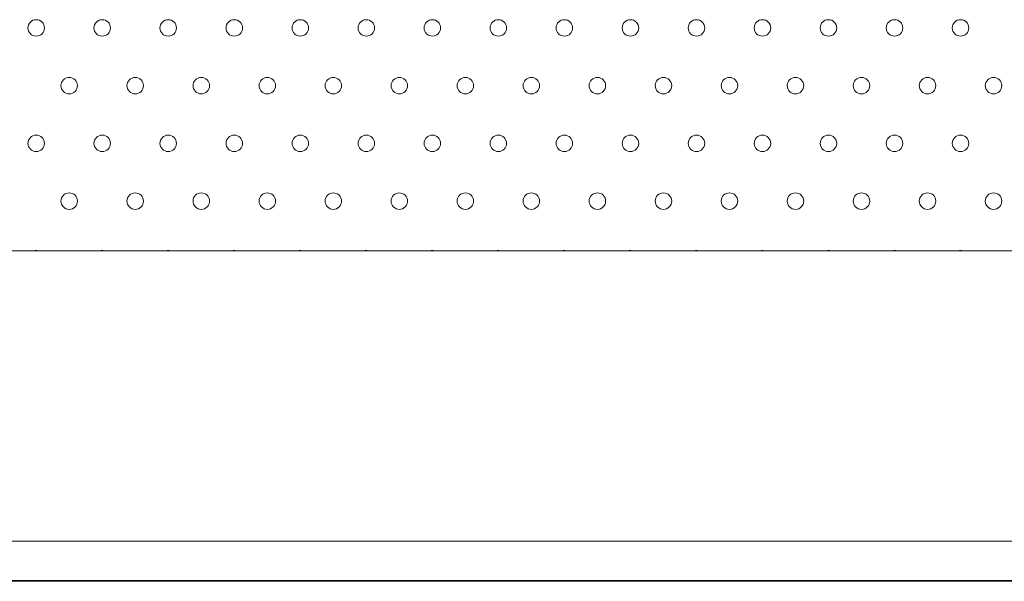
# Model space of a CAD drawing. Units: millimetres. Extents: x 49 to 776, y 23 to 547.
# Drawn here: x 444 to 459, y 498 to 506 of the extents above; entities that cross this region are included whole.
import ezdxf

# ---------------------------------------------------------------- set-up
doc = ezdxf.new("R2010")
doc.units = ezdxf.units.MM
doc.layers.add('1', color=7, linetype='Continuous', true_color=0xffffff)

msp = doc.modelspace()

# ---------------------------------------------------------------- linework, layer by layer
at = {"layer": '1', "color": 80, "linetype": 'Continuous', "lineweight": 18}
for p, q in [((523.78707, 502.92336), (288.78707, 502.92336)), ((288.78707, 498.52336), (523.78707, 498.52336)), ((264.78707, 497.91336), (547.78707, 497.91336)), ((523.78707, 497.92336), (288.78707, 497.92336))]:
    msp.add_line(p, q, dxfattribs=at)
at = {"layer": '1', "color": 51, "linetype": 'Continuous', "lineweight": 13}
for points in [[(444.16112, 506.30121), (444.16112, 506.37018), (444.21704, 506.42609), (444.28618, 506.42609)], [(444.28618, 506.17633), (444.21704, 506.17633), (444.16112, 506.23207), (444.16112, 506.30121)], [(444.28618, 506.42609), (444.35515, 506.42609), (444.41106, 506.37018), (444.41106, 506.30121)], [(444.41106, 506.30121), (444.41106, 506.23207), (444.35515, 506.17633), (444.28618, 506.17633)], [(445.16116, 506.30121), (445.16116, 506.37018), (445.21707, 506.42609), (445.28604, 506.42609)], [(445.28604, 506.17633), (445.21707, 506.17633), (445.16116, 506.23207), (445.16116, 506.30121)], [(445.28604, 506.42609), (445.35519, 506.42609), (445.4111, 506.37018), (445.4111, 506.30121)], [(445.4111, 506.30121), (445.4111, 506.23207), (445.35519, 506.17633), (445.28604, 506.17633)], [(446.16118, 506.30121), (446.16118, 506.37018), (446.21709, 506.42609), (446.28606, 506.42609)], [(446.28606, 506.17633), (446.21709, 506.17633), (446.16118, 506.23207), (446.16118, 506.30121)], [(446.28606, 506.42609), (446.35521, 506.42609), (446.41112, 506.37018), (446.41112, 506.30121)], [(446.41112, 506.30121), (446.41112, 506.23207), (446.35521, 506.17633), (446.28606, 506.17633)], [(447.16111, 506.30121), (447.16111, 506.37018), (447.21702, 506.42609), (447.28617, 506.42609)], [(447.28617, 506.17633), (447.21702, 506.17633), (447.16111, 506.23207), (447.16111, 506.30121)], [(447.28617, 506.42609), (447.35514, 506.42609), (447.41105, 506.37018), (447.41105, 506.30121)], [(447.41105, 506.30121), (447.41105, 506.23207), (447.35514, 506.17633), (447.28617, 506.17633)], [(448.16115, 506.30121), (448.16115, 506.37018), (448.21706, 506.42609), (448.28603, 506.42609)], [(448.28603, 506.17633), (448.21706, 506.17633), (448.16115, 506.23207), (448.16115, 506.30121)], [(448.28603, 506.42609), (448.35517, 506.42609), (448.41109, 506.37018), (448.41109, 506.30121)], [(448.41109, 506.30121), (448.41109, 506.23207), (448.35517, 506.17633), (448.28603, 506.17633)], [(449.16116, 506.30121), (449.16116, 506.37018), (449.21708, 506.42609), (449.28605, 506.42609)], [(449.28605, 506.17633), (449.21708, 506.17633), (449.16116, 506.23207), (449.16116, 506.30121)], [(449.28605, 506.42609), (449.35519, 506.42609), (449.41111, 506.37018), (449.41111, 506.30121)], [(449.41111, 506.30121), (449.41111, 506.23207), (449.35519, 506.17633), (449.28605, 506.17633)], [(450.16118, 506.30121), (450.16118, 506.37018), (450.2171, 506.42609), (450.28607, 506.42609)], [(450.28607, 506.17633), (450.2171, 506.17633), (450.16118, 506.23207), (450.16118, 506.30121)], [(450.28607, 506.42609), (450.35521, 506.42609), (450.41113, 506.37018), (450.41113, 506.30121)], [(450.41113, 506.30121), (450.41113, 506.23207), (450.35521, 506.17633), (450.28607, 506.17633)], [(451.16113, 506.30121), (451.16113, 506.37018), (451.21705, 506.42609), (451.28619, 506.42609)], [(451.28619, 506.17633), (451.21705, 506.17633), (451.16113, 506.23207), (451.16113, 506.30121)], [(451.28619, 506.42609), (451.35516, 506.42609), (451.41108, 506.37018), (451.41108, 506.30121)], [(451.41108, 506.30121), (451.41108, 506.23207), (451.35516, 506.17633), (451.28619, 506.17633)], [(452.16115, 506.30121), (452.16115, 506.37018), (452.21707, 506.42609), (452.28603, 506.42609)], [(452.28603, 506.17633), (452.21707, 506.17633), (452.16115, 506.23207), (452.16115, 506.30121)], [(452.28603, 506.42609), (452.35518, 506.42609), (452.41109, 506.37018), (452.41109, 506.30121)], [(452.41109, 506.30121), (452.41109, 506.23207), (452.35518, 506.17633), (452.28603, 506.17633)], [(453.16119, 506.30121), (453.16119, 506.37018), (453.2171, 506.42609), (453.28607, 506.42609)], [(453.28607, 506.17633), (453.2171, 506.17633), (453.16119, 506.23207), (453.16119, 506.30121)], [(453.28607, 506.42609), (453.35522, 506.42609), (453.41113, 506.37018), (453.41113, 506.30121)], [(453.41113, 506.30121), (453.41113, 506.23207), (453.35522, 506.17633), (453.28607, 506.17633)], [(454.16112, 506.30121), (454.16112, 506.37018), (454.21703, 506.42609), (454.28618, 506.42609)], [(454.28618, 506.17633), (454.21703, 506.17633), (454.16112, 506.23207), (454.16112, 506.30121)], [(454.28618, 506.42609), (454.35515, 506.42609), (454.41106, 506.37018), (454.41106, 506.30121)], [(454.41106, 506.30121), (454.41106, 506.23207), (454.35515, 506.17633), (454.28618, 506.17633)], [(455.16114, 506.30121), (455.16114, 506.37018), (455.21705, 506.42609), (455.28602, 506.42609)], [(455.28602, 506.17633), (455.21705, 506.17633), (455.16114, 506.23207), (455.16114, 506.30121)], [(455.28602, 506.42609), (455.35517, 506.42609), (455.41108, 506.37018), (455.41108, 506.30121)], [(455.41108, 506.30121), (455.41108, 506.23207), (455.35517, 506.17633), (455.28602, 506.17633)], [(456.16118, 506.30121), (456.16118, 506.37018), (456.21709, 506.42609), (456.28606, 506.42609)], [(456.28606, 506.17633), (456.21709, 506.17633), (456.16118, 506.23207), (456.16118, 506.30121)], [(456.28606, 506.42609), (456.3552, 506.42609), (456.41112, 506.37018), (456.41112, 506.30121)], [(456.41112, 506.30121), (456.41112, 506.23207), (456.3552, 506.17633), (456.28606, 506.17633)], [(457.16111, 506.30121), (457.16111, 506.37018), (457.21702, 506.42609), (457.28617, 506.42609)], [(457.28617, 506.17633), (457.21702, 506.17633), (457.16111, 506.23207), (457.16111, 506.30121)], [(457.28617, 506.42609), (457.35513, 506.42609), (457.41105, 506.37018), (457.41105, 506.30121)], [(457.41105, 506.30121), (457.41105, 506.23207), (457.35513, 506.17633), (457.28617, 506.17633)], [(458.16114, 506.30121), (458.16114, 506.37018), (458.21706, 506.42609), (458.2862, 506.42609)], [(458.2862, 506.17633), (458.21706, 506.17633), (458.16114, 506.23207), (458.16114, 506.30121)], [(458.2862, 506.42609), (458.35517, 506.42609), (458.41109, 506.37018), (458.41109, 506.30121)], [(458.41109, 506.30121), (458.41109, 506.23207), (458.35517, 506.17633), (458.2862, 506.17633)], [(444.66118, 505.42623), (444.66118, 505.4952), (444.7171, 505.55112), (444.78607, 505.55112)], [(444.78607, 505.55112), (444.85521, 505.55112), (444.91113, 505.4952), (444.91113, 505.42623)], [(445.66112, 505.42623), (445.66112, 505.4952), (445.71703, 505.55112), (445.78617, 505.55112)], [(445.78617, 505.55112), (445.85514, 505.55112), (445.91106, 505.4952), (445.91106, 505.42623)], [(446.66115, 505.42623), (446.66115, 505.4952), (446.71707, 505.55112), (446.78604, 505.55112)], [(446.78604, 505.55112), (446.85518, 505.55112), (446.91109, 505.4952), (446.91109, 505.42623)], [(447.66117, 505.42623), (447.66117, 505.4952), (447.71709, 505.55112), (447.78605, 505.55112)], [(447.78605, 505.55112), (447.8552, 505.55112), (447.91111, 505.4952), (447.91111, 505.42623)], [(448.66112, 505.42623), (448.66112, 505.4952), (448.71703, 505.55112), (448.78618, 505.55112)], [(448.78618, 505.55112), (448.85515, 505.55112), (448.91106, 505.4952), (448.91106, 505.42623)], [(449.66114, 505.42623), (449.66114, 505.4952), (449.71705, 505.55112), (449.7862, 505.55112)], [(449.7862, 505.55112), (449.85517, 505.55112), (449.91108, 505.4952), (449.91108, 505.42623)], [(450.66116, 505.42623), (450.66116, 505.4952), (450.71707, 505.55112), (450.78604, 505.55112)], [(450.78604, 505.55112), (450.85519, 505.55112), (450.9111, 505.4952), (450.9111, 505.42623)], [(451.66119, 505.42623), (451.66119, 505.4952), (451.71711, 505.55112), (451.78608, 505.55112)], [(451.78608, 505.55112), (451.85522, 505.55112), (451.91114, 505.4952), (451.91114, 505.42623)], [(452.66113, 505.42623), (452.66113, 505.4952), (452.71704, 505.55112), (452.78619, 505.55112)], [(452.78619, 505.55112), (452.85515, 505.55112), (452.91107, 505.4952), (452.91107, 505.42623)], [(453.66114, 505.42623), (453.66114, 505.4952), (453.71706, 505.55112), (453.78603, 505.55112)], [(453.78603, 505.55112), (453.85517, 505.55112), (453.91109, 505.4952), (453.91109, 505.42623)], [(454.66118, 505.42623), (454.66118, 505.4952), (454.7171, 505.55112), (454.78607, 505.55112)], [(454.78607, 505.55112), (454.85521, 505.55112), (454.91112, 505.4952), (454.91112, 505.42623)], [(455.66111, 505.42623), (455.66111, 505.4952), (455.71703, 505.55112), (455.78617, 505.55112)], [(455.78617, 505.55112), (455.85514, 505.55112), (455.91106, 505.4952), (455.91106, 505.42623)], [(456.66113, 505.42623), (456.66113, 505.4952), (456.71705, 505.55112), (456.78602, 505.55112)], [(456.78602, 505.55112), (456.85516, 505.55112), (456.91107, 505.4952), (456.91107, 505.42623)], [(457.66117, 505.42623), (457.66117, 505.4952), (457.71708, 505.55112), (457.78605, 505.55112)], [(457.78605, 505.55112), (457.8552, 505.55112), (457.91111, 505.4952), (457.91111, 505.42623)], [(458.66119, 505.42623), (458.66119, 505.4952), (458.7171, 505.55112), (458.78607, 505.55112)], [(458.78607, 505.55112), (458.85522, 505.55112), (458.91113, 505.4952), (458.91113, 505.42623)], [(444.78607, 505.30117), (444.7171, 505.30117), (444.66118, 505.35709), (444.66118, 505.42623)], [(444.91113, 505.42623), (444.91113, 505.35709), (444.85521, 505.30117), (444.78607, 505.30117)], [(445.78617, 505.30117), (445.71703, 505.30117), (445.66112, 505.35709), (445.66112, 505.42623)], [(445.91106, 505.42623), (445.91106, 505.35709), (445.85514, 505.30117), (445.78617, 505.30117)], [(446.78604, 505.30117), (446.71707, 505.30117), (446.66115, 505.35709), (446.66115, 505.42623)], [(446.91109, 505.42623), (446.91109, 505.35709), (446.85518, 505.30117), (446.78604, 505.30117)], [(447.78605, 505.30117), (447.71709, 505.30117), (447.66117, 505.35709), (447.66117, 505.42623)], [(447.91111, 505.42623), (447.91111, 505.35709), (447.8552, 505.30117), (447.78605, 505.30117)], [(448.78618, 505.30117), (448.71703, 505.30117), (448.66112, 505.35709), (448.66112, 505.42623)], [(448.91106, 505.42623), (448.91106, 505.35709), (448.85515, 505.30117), (448.78618, 505.30117)], [(449.7862, 505.30117), (449.71705, 505.30117), (449.66114, 505.35709), (449.66114, 505.42623)], [(449.91108, 505.42623), (449.91108, 505.35709), (449.85517, 505.30117), (449.7862, 505.30117)], [(450.78604, 505.30117), (450.71707, 505.30117), (450.66116, 505.35709), (450.66116, 505.42623)], [(450.9111, 505.42623), (450.9111, 505.35709), (450.85519, 505.30117), (450.78604, 505.30117)], [(451.78608, 505.30117), (451.71711, 505.30117), (451.66119, 505.35709), (451.66119, 505.42623)], [(451.91114, 505.42623), (451.91114, 505.35709), (451.85522, 505.30117), (451.78608, 505.30117)], [(452.78619, 505.30117), (452.71704, 505.30117), (452.66113, 505.35709), (452.66113, 505.42623)], [(452.91107, 505.42623), (452.91107, 505.35709), (452.85515, 505.30117), (452.78619, 505.30117)], [(453.78603, 505.30117), (453.71706, 505.30117), (453.66114, 505.35709), (453.66114, 505.42623)], [(453.91109, 505.42623), (453.91109, 505.35709), (453.85517, 505.30117), (453.78603, 505.30117)], [(454.78607, 505.30117), (454.7171, 505.30117), (454.66118, 505.35709), (454.66118, 505.42623)], [(454.91112, 505.42623), (454.91112, 505.35709), (454.85521, 505.30117), (454.78607, 505.30117)], [(455.78617, 505.30117), (455.71703, 505.30117), (455.66111, 505.35709), (455.66111, 505.42623)], [(455.91106, 505.42623), (455.91106, 505.35709), (455.85514, 505.30117), (455.78617, 505.30117)], [(456.78602, 505.30117), (456.71705, 505.30117), (456.66113, 505.35709), (456.66113, 505.42623)], [(456.91107, 505.42623), (456.91107, 505.35709), (456.85516, 505.30117), (456.78602, 505.30117)], [(457.78605, 505.30117), (457.71708, 505.30117), (457.66117, 505.35709), (457.66117, 505.42623)], [(457.91111, 505.42623), (457.91111, 505.35709), (457.8552, 505.30117), (457.78605, 505.30117)], [(458.78607, 505.30117), (458.7171, 505.30117), (458.66119, 505.35709), (458.66119, 505.42623)], [(458.91113, 505.42623), (458.91113, 505.35709), (458.85522, 505.30117), (458.78607, 505.30117)], [(444.16112, 504.55119), (444.16112, 504.62033), (444.21704, 504.67607), (444.28618, 504.67607)], [(444.28618, 504.67607), (444.35515, 504.67607), (444.41106, 504.62033), (444.41106, 504.55119)], [(445.16116, 504.55119), (445.16116, 504.62033), (445.21707, 504.67607), (445.28604, 504.67607)], [(445.28604, 504.67607), (445.35519, 504.67607), (445.4111, 504.62033), (445.4111, 504.55119)], [(446.16118, 504.55119), (446.16118, 504.62033), (446.21709, 504.67607), (446.28606, 504.67607)], [(446.28606, 504.67607), (446.35521, 504.67607), (446.41112, 504.62033), (446.41112, 504.55119)], [(447.16111, 504.55119), (447.16111, 504.62033), (447.21702, 504.67607), (447.28617, 504.67607)], [(447.28617, 504.67607), (447.35514, 504.67607), (447.41105, 504.62033), (447.41105, 504.55119)], [(448.16115, 504.55119), (448.16115, 504.62033), (448.21706, 504.67607), (448.28603, 504.67607)], [(448.28603, 504.67607), (448.35517, 504.67607), (448.41109, 504.62033), (448.41109, 504.55119)], [(449.16116, 504.55119), (449.16116, 504.62033), (449.21708, 504.67607), (449.28605, 504.67607)], [(449.28605, 504.67607), (449.35519, 504.67607), (449.41111, 504.62033), (449.41111, 504.55119)], [(450.16118, 504.55119), (450.16118, 504.62033), (450.2171, 504.67607), (450.28607, 504.67607)], [(450.28607, 504.67607), (450.35521, 504.67607), (450.41113, 504.62033), (450.41113, 504.55119)], [(451.16113, 504.55119), (451.16113, 504.62033), (451.21705, 504.67607), (451.28619, 504.67607)], [(451.28619, 504.67607), (451.35516, 504.67607), (451.41108, 504.62033), (451.41108, 504.55119)], [(452.16115, 504.55119), (452.16115, 504.62033), (452.21707, 504.67607), (452.28603, 504.67607)], [(452.28603, 504.67607), (452.35518, 504.67607), (452.41109, 504.62033), (452.41109, 504.55119)], [(453.16119, 504.55119), (453.16119, 504.62033), (453.2171, 504.67607), (453.28607, 504.67607)], [(453.28607, 504.67607), (453.35522, 504.67607), (453.41113, 504.62033), (453.41113, 504.55119)], [(454.16112, 504.55119), (454.16112, 504.62033), (454.21703, 504.67607), (454.28618, 504.67607)], [(454.28618, 504.67607), (454.35515, 504.67607), (454.41106, 504.62033), (454.41106, 504.55119)], [(455.16114, 504.55119), (455.16114, 504.62033), (455.21705, 504.67607), (455.28602, 504.67607)], [(455.28602, 504.67607), (455.35517, 504.67607), (455.41108, 504.62033), (455.41108, 504.55119)], [(456.16118, 504.55119), (456.16118, 504.62033), (456.21709, 504.67607), (456.28606, 504.67607)], [(456.28606, 504.67607), (456.3552, 504.67607), (456.41112, 504.62033), (456.41112, 504.55119)], [(457.16111, 504.55119), (457.16111, 504.62033), (457.21702, 504.67607), (457.28617, 504.67607)], [(457.28617, 504.67607), (457.35513, 504.67607), (457.41105, 504.62033), (457.41105, 504.55119)], [(458.16114, 504.55119), (458.16114, 504.62033), (458.21706, 504.67607), (458.2862, 504.67607)], [(458.2862, 504.67607), (458.35517, 504.67607), (458.41109, 504.62033), (458.41109, 504.55119)], [(444.28618, 504.4263), (444.21704, 504.4263), (444.16112, 504.48222), (444.16112, 504.55119)], [(444.41106, 504.55119), (444.41106, 504.48222), (444.35515, 504.4263), (444.28618, 504.4263)], [(445.28604, 504.4263), (445.21707, 504.4263), (445.16116, 504.48222), (445.16116, 504.55119)], [(445.4111, 504.55119), (445.4111, 504.48222), (445.35519, 504.4263), (445.28604, 504.4263)], [(446.28606, 504.4263), (446.21709, 504.4263), (446.16118, 504.48222), (446.16118, 504.55119)], [(446.41112, 504.55119), (446.41112, 504.48222), (446.35521, 504.4263), (446.28606, 504.4263)], [(447.28617, 504.4263), (447.21702, 504.4263), (447.16111, 504.48222), (447.16111, 504.55119)], [(447.41105, 504.55119), (447.41105, 504.48222), (447.35514, 504.4263), (447.28617, 504.4263)], [(448.28603, 504.4263), (448.21706, 504.4263), (448.16115, 504.48222), (448.16115, 504.55119)], [(448.41109, 504.55119), (448.41109, 504.48222), (448.35517, 504.4263), (448.28603, 504.4263)], [(449.28605, 504.4263), (449.21708, 504.4263), (449.16116, 504.48222), (449.16116, 504.55119)], [(449.41111, 504.55119), (449.41111, 504.48222), (449.35519, 504.4263), (449.28605, 504.4263)], [(450.28607, 504.4263), (450.2171, 504.4263), (450.16118, 504.48222), (450.16118, 504.55119)], [(450.41113, 504.55119), (450.41113, 504.48222), (450.35521, 504.4263), (450.28607, 504.4263)], [(451.28619, 504.4263), (451.21705, 504.4263), (451.16113, 504.48222), (451.16113, 504.55119)], [(451.41108, 504.55119), (451.41108, 504.48222), (451.35516, 504.4263), (451.28619, 504.4263)], [(452.28603, 504.4263), (452.21707, 504.4263), (452.16115, 504.48222), (452.16115, 504.55119)], [(452.41109, 504.55119), (452.41109, 504.48222), (452.35518, 504.4263), (452.28603, 504.4263)], [(453.28607, 504.4263), (453.2171, 504.4263), (453.16119, 504.48222), (453.16119, 504.55119)], [(453.41113, 504.55119), (453.41113, 504.48222), (453.35522, 504.4263), (453.28607, 504.4263)], [(454.28618, 504.4263), (454.21703, 504.4263), (454.16112, 504.48222), (454.16112, 504.55119)], [(454.41106, 504.55119), (454.41106, 504.48222), (454.35515, 504.4263), (454.28618, 504.4263)], [(455.28602, 504.4263), (455.21705, 504.4263), (455.16114, 504.48222), (455.16114, 504.55119)], [(455.41108, 504.55119), (455.41108, 504.48222), (455.35517, 504.4263), (455.28602, 504.4263)], [(456.28606, 504.4263), (456.21709, 504.4263), (456.16118, 504.48222), (456.16118, 504.55119)], [(456.41112, 504.55119), (456.41112, 504.48222), (456.3552, 504.4263), (456.28606, 504.4263)], [(457.28617, 504.4263), (457.21702, 504.4263), (457.16111, 504.48222), (457.16111, 504.55119)], [(457.41105, 504.55119), (457.41105, 504.48222), (457.35513, 504.4263), (457.28617, 504.4263)], [(458.2862, 504.4263), (458.21706, 504.4263), (458.16114, 504.48222), (458.16114, 504.55119)], [(458.41109, 504.55119), (458.41109, 504.48222), (458.35517, 504.4263), (458.2862, 504.4263)], [(444.66118, 503.67623), (444.66118, 503.7452), (444.7171, 503.80111), (444.78607, 503.80111)], [(444.78607, 503.80111), (444.85521, 503.80111), (444.91113, 503.7452), (444.91113, 503.67623)], [(445.66112, 503.67623), (445.66112, 503.7452), (445.71703, 503.80111), (445.78617, 503.80111)], [(445.78617, 503.80111), (445.85514, 503.80111), (445.91106, 503.7452), (445.91106, 503.67623)], [(446.66115, 503.67623), (446.66115, 503.7452), (446.71707, 503.80111), (446.78604, 503.80111)], [(446.78604, 503.80111), (446.85518, 503.80111), (446.91109, 503.7452), (446.91109, 503.67623)], [(447.66117, 503.67623), (447.66117, 503.7452), (447.71709, 503.80111), (447.78605, 503.80111)], [(447.78605, 503.80111), (447.8552, 503.80111), (447.91111, 503.7452), (447.91111, 503.67623)], [(448.66112, 503.67623), (448.66112, 503.7452), (448.71703, 503.80111), (448.78618, 503.80111)], [(448.78618, 503.80111), (448.85515, 503.80111), (448.91106, 503.7452), (448.91106, 503.67623)], [(449.66114, 503.67623), (449.66114, 503.7452), (449.71705, 503.80111), (449.7862, 503.80111)], [(449.7862, 503.80111), (449.85517, 503.80111), (449.91108, 503.7452), (449.91108, 503.67623)], [(450.66116, 503.67623), (450.66116, 503.7452), (450.71707, 503.80111), (450.78604, 503.80111)], [(450.78604, 503.80111), (450.85519, 503.80111), (450.9111, 503.7452), (450.9111, 503.67623)], [(451.66119, 503.67623), (451.66119, 503.7452), (451.71711, 503.80111), (451.78608, 503.80111)], [(451.78608, 503.80111), (451.85522, 503.80111), (451.91114, 503.7452), (451.91114, 503.67623)], [(452.66113, 503.67623), (452.66113, 503.7452), (452.71704, 503.80111), (452.78619, 503.80111)], [(452.78619, 503.80111), (452.85515, 503.80111), (452.91107, 503.7452), (452.91107, 503.67623)], [(453.66114, 503.67623), (453.66114, 503.7452), (453.71706, 503.80111), (453.78603, 503.80111)], [(453.78603, 503.80111), (453.85517, 503.80111), (453.91109, 503.7452), (453.91109, 503.67623)], [(454.66118, 503.67623), (454.66118, 503.7452), (454.7171, 503.80111), (454.78607, 503.80111)], [(454.78607, 503.80111), (454.85521, 503.80111), (454.91112, 503.7452), (454.91112, 503.67623)], [(455.66111, 503.67623), (455.66111, 503.7452), (455.71703, 503.80111), (455.78617, 503.80111)], [(455.78617, 503.80111), (455.85514, 503.80111), (455.91106, 503.7452), (455.91106, 503.67623)], [(456.66113, 503.67623), (456.66113, 503.7452), (456.71705, 503.80111), (456.78602, 503.80111)], [(456.78602, 503.80111), (456.85516, 503.80111), (456.91107, 503.7452), (456.91107, 503.67623)], [(457.66117, 503.67623), (457.66117, 503.7452), (457.71708, 503.80111), (457.78605, 503.80111)], [(457.78605, 503.80111), (457.8552, 503.80111), (457.91111, 503.7452), (457.91111, 503.67623)], [(458.66119, 503.67623), (458.66119, 503.7452), (458.7171, 503.80111), (458.78607, 503.80111)], [(458.78607, 503.80111), (458.85522, 503.80111), (458.91113, 503.7452), (458.91113, 503.67623)], [(444.78607, 503.55117), (444.7171, 503.55117), (444.66118, 503.60708), (444.66118, 503.67623)], [(444.91113, 503.67623), (444.91113, 503.60708), (444.85521, 503.55117), (444.78607, 503.55117)], [(445.78617, 503.55117), (445.71703, 503.55117), (445.66112, 503.60708), (445.66112, 503.67623)], [(445.91106, 503.67623), (445.91106, 503.60708), (445.85514, 503.55117), (445.78617, 503.55117)], [(446.78604, 503.55117), (446.71707, 503.55117), (446.66115, 503.60708), (446.66115, 503.67623)], [(446.91109, 503.67623), (446.91109, 503.60708), (446.85518, 503.55117), (446.78604, 503.55117)], [(447.78605, 503.55117), (447.71709, 503.55117), (447.66117, 503.60708), (447.66117, 503.67623)], [(447.91111, 503.67623), (447.91111, 503.60708), (447.8552, 503.55117), (447.78605, 503.55117)], [(448.78618, 503.55117), (448.71703, 503.55117), (448.66112, 503.60708), (448.66112, 503.67623)], [(448.91106, 503.67623), (448.91106, 503.60708), (448.85515, 503.55117), (448.78618, 503.55117)], [(449.7862, 503.55117), (449.71705, 503.55117), (449.66114, 503.60708), (449.66114, 503.67623)], [(449.91108, 503.67623), (449.91108, 503.60708), (449.85517, 503.55117), (449.7862, 503.55117)], [(450.78604, 503.55117), (450.71707, 503.55117), (450.66116, 503.60708), (450.66116, 503.67623)], [(450.9111, 503.67623), (450.9111, 503.60708), (450.85519, 503.55117), (450.78604, 503.55117)], [(451.78608, 503.55117), (451.71711, 503.55117), (451.66119, 503.60708), (451.66119, 503.67623)], [(451.91114, 503.67623), (451.91114, 503.60708), (451.85522, 503.55117), (451.78608, 503.55117)], [(452.78619, 503.55117), (452.71704, 503.55117), (452.66113, 503.60708), (452.66113, 503.67623)], [(452.91107, 503.67623), (452.91107, 503.60708), (452.85515, 503.55117), (452.78619, 503.55117)], [(453.78603, 503.55117), (453.71706, 503.55117), (453.66114, 503.60708), (453.66114, 503.67623)], [(453.91109, 503.67623), (453.91109, 503.60708), (453.85517, 503.55117), (453.78603, 503.55117)], [(454.78607, 503.55117), (454.7171, 503.55117), (454.66118, 503.60708), (454.66118, 503.67623)], [(454.91112, 503.67623), (454.91112, 503.60708), (454.85521, 503.55117), (454.78607, 503.55117)], [(455.78617, 503.55117), (455.71703, 503.55117), (455.66111, 503.60708), (455.66111, 503.67623)], [(455.91106, 503.67623), (455.91106, 503.60708), (455.85514, 503.55117), (455.78617, 503.55117)], [(456.78602, 503.55117), (456.71705, 503.55117), (456.66113, 503.60708), (456.66113, 503.67623)], [(456.91107, 503.67623), (456.91107, 503.60708), (456.85516, 503.55117), (456.78602, 503.55117)], [(457.78605, 503.55117), (457.71708, 503.55117), (457.66117, 503.60708), (457.66117, 503.67623)], [(457.91111, 503.67623), (457.91111, 503.60708), (457.8552, 503.55117), (457.78605, 503.55117)], [(458.78607, 503.55117), (458.7171, 503.55117), (458.66119, 503.60708), (458.66119, 503.67623)], [(458.91113, 503.67623), (458.91113, 503.60708), (458.85522, 503.55117), (458.78607, 503.55117)], [(444.26978, 502.92516), (444.27515, 502.92586), (444.28062, 502.92622), (444.28618, 502.92622)], [(444.28618, 502.92622), (444.29053, 502.92622), (444.29482, 502.926), (444.29905, 502.92557)], [(445.26967, 502.92516), (445.27503, 502.92586), (445.28049, 502.92622), (445.28604, 502.92622)], [(445.28604, 502.92622), (445.2904, 502.92622), (445.2947, 502.926), (445.29894, 502.92557)], [(446.26969, 502.92516), (446.27505, 502.92586), (446.28051, 502.92622), (446.28606, 502.92622)], [(446.28606, 502.92622), (446.29041, 502.92622), (446.29472, 502.926), (446.29895, 502.92557)], [(447.26977, 502.92516), (447.27513, 502.92586), (447.28061, 502.92622), (447.28617, 502.92622)], [(447.28617, 502.92622), (447.29051, 502.92622), (447.29481, 502.926), (447.29904, 502.92557)], [(448.26966, 502.92516), (448.27502, 502.92586), (448.28048, 502.92622), (448.28603, 502.92622)], [(448.28603, 502.92622), (448.29038, 502.92622), (448.29468, 502.926), (448.29892, 502.92557)], [(449.26968, 502.92516), (449.27504, 502.92586), (449.2805, 502.92622), (449.28605, 502.92622)], [(449.28605, 502.92622), (449.2904, 502.92622), (449.2947, 502.926), (449.29894, 502.92557)], [(450.2697, 502.92516), (450.27506, 502.92586), (450.28052, 502.92622), (450.28607, 502.92622)], [(450.28607, 502.92622), (450.29042, 502.92622), (450.29472, 502.926), (450.29896, 502.92557)], [(451.26979, 502.92516), (451.27516, 502.92586), (451.28063, 502.92622), (451.28619, 502.92622)], [(451.28619, 502.92622), (451.29054, 502.92622), (451.29483, 502.926), (451.29906, 502.92557)], [(452.26967, 502.92516), (452.27502, 502.92586), (452.28049, 502.92622), (452.28603, 502.92622)], [(452.28603, 502.92622), (452.29039, 502.92622), (452.29469, 502.926), (452.29893, 502.92557)], [(453.2697, 502.92516), (453.27506, 502.92586), (453.28052, 502.92622), (453.28607, 502.92622)], [(453.28607, 502.92622), (453.29043, 502.92622), (453.29473, 502.926), (453.29897, 502.92557)], [(454.26978, 502.92516), (454.27515, 502.92586), (454.28062, 502.92622), (454.28618, 502.92622)], [(454.28618, 502.92622), (454.29052, 502.92622), (454.29482, 502.926), (454.29905, 502.92557)], [(455.26965, 502.92516), (455.27501, 502.92586), (455.28047, 502.92622), (455.28602, 502.92622)], [(455.28602, 502.92622), (455.29038, 502.92622), (455.29468, 502.926), (455.29892, 502.92557)], [(456.26969, 502.92516), (456.27505, 502.92586), (456.28051, 502.92622), (456.28606, 502.92622)], [(456.28606, 502.92622), (456.29041, 502.92622), (456.29471, 502.926), (456.29895, 502.92557)], [(457.26977, 502.92516), (457.27513, 502.92586), (457.28061, 502.92622), (457.28617, 502.92622)], [(457.28617, 502.92622), (457.29051, 502.92622), (457.2948, 502.926), (457.29903, 502.92557)], [(458.2698, 502.92516), (458.27517, 502.92586), (458.28064, 502.92622), (458.2862, 502.92622)], [(458.2862, 502.92622), (458.29055, 502.92622), (458.29484, 502.926), (458.29907, 502.92557)]]:
    msp.add_open_spline(points, degree=3, dxfattribs=at)

doc.saveas('drawing.dxf')
